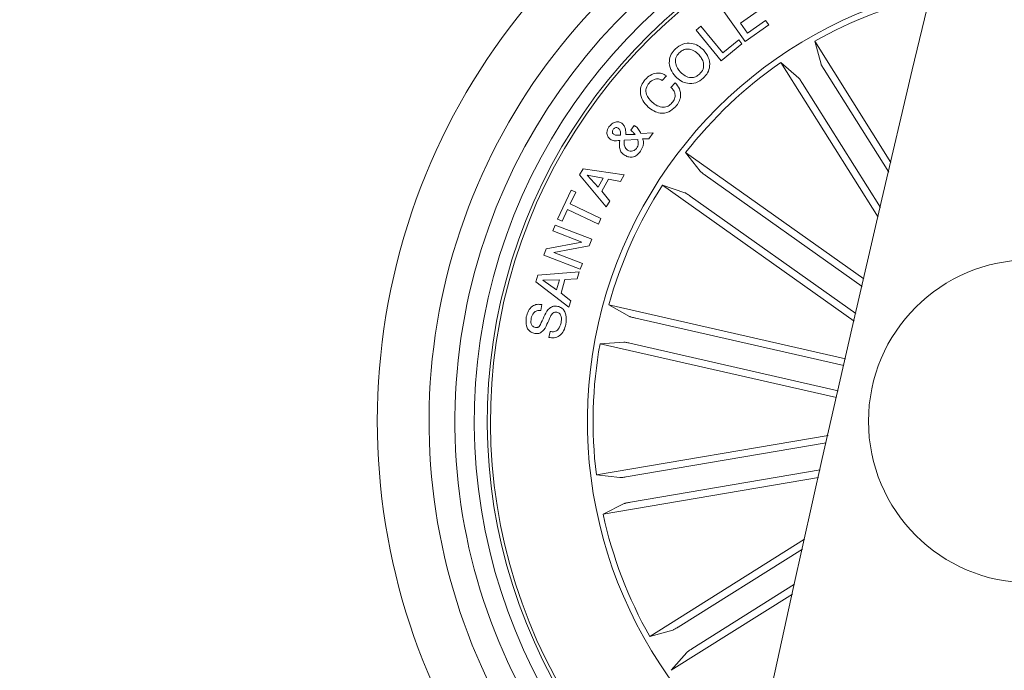
# Model space of a CAD drawing. Units: inches. Extents: x 1.3 to 15.2, y -1.9 to 5.7.
# Drawn here: x 9.4 to 9.5, y 1.3 to 1.4 of the extents above; entities that cross this region are included whole.
import ezdxf

# ---------------------------------------------------------------- set-up
doc = ezdxf.new("R2010")
doc.units = ezdxf.units.IN
doc.header["$MEASUREMENT"] = 0

msp = doc.modelspace()

# ---------------------------------------------------------------- linework, layer by layer
at = {"color": 7, "linetype": 'Continuous', "lineweight": 0}
for p, q in [((9.478722962144559, 1.366287825050838, 0.0001791338231357839), (9.476938399079984, 1.368799982014187, 0.0001791338231357839)), ((9.479649933580106, 1.368611988964567, 0.0001791338231357839), (9.478361996415796, 1.367697057667264, 0.0001791338231357839)), ((9.478361996415796, 1.367697057667264, 0.0001791338231357839), (9.478906544450467, 1.366930899563322, 0.0001791338231357839)), ((9.480538281205838, 1.367577490749845, 0.0001791338231357839), (9.478722962144559, 1.366287825050838, 0.0001791338231357839)), ((9.478906544450467, 1.366930899563322, 0.0001791338231357839), (9.48029652476663, 1.36791807169009, 0.0001791338231357839)), ((9.48029652476663, 1.36791807169009, 0.0001791338231357839), (9.480538281205838, 1.367577490749845, 0.0001791338231357839)), ((9.474917801622098, 1.367157993259914, 0.0001791338231357839), (9.47529950976724, 1.367470500412473, 0.0001791338231357839)), ((9.476855667833036, 1.364793119373806, 0.0001791338231357839), (9.474917801622098, 1.367157993259914, 0.0001791338231357839)), ((9.47529950976724, 1.367470500412473, 0.0001791338231357839), (9.4769872748887, 1.365410563889034, 0.0001791338231357839)), ((9.478472622636502, 1.366118130627163, 0.0001791338231357839), (9.476855667833036, 1.364793119373806, 0.0001791338231357839)), ((9.4769872748887, 1.365410563889034, 0.0001791338231357839), (9.478222521547025, 1.36642312759448, 0.0001791338231357839)), ((9.478222521547025, 1.36642312759448, 0.0001791338231357839), (9.478472622636502, 1.366118130627163, 0.0001791338231357839)), ((9.490002068284696, 1.356915173473842, 0.0001791338231357839), (9.484099539521878, 1.366309044304378, 0.0001791338231357839)), ((9.484099539521878, 1.366309044304378, 0.0001791338231357839), (9.484587820771875, 1.364538071098814, 0.0001791338231357839)), ((9.489010723832791, 1.352682945671566, 0.0001791338231357839), (9.481482180360498, 1.364664373341093, 0.0001791338231357839)), ((9.481482180360498, 1.364664373341093, 0.0001791338231357839), (9.482865723375028, 1.363455948772916, 0.0001791338231357839)), ((9.484831246141141, 1.364109990540037, 0.0001791338231357839), (9.489825161699002, 1.356162426414974, 0.0001791338231357839)), ((9.472620638612455, 1.363638458195217, 0.0001791338231357839), (9.472303780320829, 1.363278088512905, 0.0001791338231357839)), ((9.472979220155423, 1.36273306364108, 0.0001791338231357839), (9.47330132365579, 1.363099095764644, 0.0001791338231357839)), ((9.483145865205472, 1.363050875607023, 0.0001791338231357839), (9.489186676744168, 1.353436944427974, 0.0001791338231357839)), ((9.469859513047876, 1.359421310368068, 0.0001791338231357839), (9.470128210786527, 1.359799561443815, 0.0001791338231357839)), ((9.47065535426492, 1.359170374813566, 0.0001791338231357839), (9.471589001420682, 1.359209535065181, 0.0001791338231357839)), ((9.471589001420682, 1.359209535065181, 0.0001791338231357839), (9.471258076432889, 1.358766195717342, 0.0001791338231357839)), ((9.470401438478177, 1.358712491932399, 0.0001791338231357839), (9.469360026124662, 1.358641741219053, 0.0001791338231357839)), ((9.469473990205472, 1.359078404846676, 0.0001791338231357839), (9.470196160081567, 1.359095928612241, 0.0001791338231357839)), ((9.471258076432889, 1.358766195717342, 0.0001791338231357839), (9.470778616670316, 1.358766970577724, 0.0001791338231357839)), ((9.487901123765653, 1.347908434811124, 0.0001791338231357839), (9.474109324220361, 1.357694027367124, 0.0001791338231357839)), ((9.474109324220361, 1.357694027367124, 0.0001791338231357839), (9.47523823619241, 1.356244800034053, 0.0001791338231357839)), ((9.465909394029325, 1.355956194344053, 0.0001791338231357839), (9.466172846559228, 1.356426832619199, 0.0001791338231357839)), ((9.466172846559228, 1.356426832619199, 0.0001791338231357839), (9.469357165101712, 1.355965492668638, 0.0001791338231357839)), ((9.467966707948392, 1.353485403004179, 0.0001791338231357839), (9.465909394029325, 1.355956194344053, 0.0001791338231357839)), ((9.466491850618066, 1.355939445438869, 0.0001791338231357839), (9.467339667085355, 1.355019090118894, 0.0001791338231357839)), ((9.467721136811917, 1.355700073185453, 0.0001791338231357839), (9.466491850618066, 1.355939445438869, 0.0001791338231357839)), ((9.467339667085355, 1.355019090118894, 0.0001791338231357839), (9.467721136811917, 1.355700073185453, 0.0001791338231357839)), ((9.468142899278345, 1.355621931496151, 0.0001791338231357839), (9.46762410045022, 1.354695079269893, 0.0001791338231357839)), ((9.469082506898587, 1.355448720398433, 0.0001791338231357839), (9.468142899278345, 1.355621931496151, 0.0001791338231357839)), ((9.469357165101712, 1.355965492668638, 0.0001791338231357839), (9.469082506898587, 1.355448720398433, 0.0001791338231357839)), ((9.475627096894925, 1.355942485275754, 0.0001791338231357839), (9.487766894105619, 1.347328839245327, 0.0001791338231357839)), ((9.464192541841214, 1.352548775616176, 0.0001791338231357839), (9.46524468303079, 1.354786333981046, 0.0001791338231357839)), ((9.46560541034097, 1.354616579952726, 0.0001791338231357839), (9.46518102527017, 1.353714404049404, 0.0001791338231357839)), ((9.46524468303079, 1.354786333981046, 0.0001791338231357839), (9.46560541034097, 1.354616579952726, 0.0001791338231357839)), ((9.46762410045022, 1.354695079269893, 0.0001791338231357839), (9.468249233964627, 1.353935418072233, 0.0001791338231357839)), ((9.487149389985746, 1.344651398602016, 0.0001791338231357839), (9.472320469621366, 1.355172989311702, 0.0001791338231357839)), ((9.472320469621366, 1.355172989311702, 0.0001791338231357839), (9.474061402085962, 1.354586002769954, 0.0001791338231357839)), ((9.468249233964627, 1.353935418072233, 0.0001791338231357839), (9.467966707948392, 1.353485403004179, 0.0001791338231357839)), ((9.474475058320706, 1.354318973961361, 0.0001791338231357839), (9.487282904390042, 1.345231351795681, 0.0001791338231357839)), ((9.464977892640771, 1.353281197491178, 0.0001791338231357839), (9.464553507569974, 1.352379021587856, 0.0001791338231357839)), ((9.467359694246, 1.352161226215848, 0.0001791338231357839), (9.464977892640771, 1.353281197491178, 0.0001791338231357839)), ((9.46518102527017, 1.353714404049404, 0.0001791338231357839), (9.467563065293973, 1.352594373169431, 0.0001791338231357839)), ((9.464553507569974, 1.352379021587856, 0.0001791338231357839), (9.464192541841214, 1.352548775616176, 0.0001791338231357839)), ((9.467563065293973, 1.352594373169431, 0.0001791338231357839), (9.467359694246, 1.352161226215848, 0.0001791338231357839)), ((9.463844689134305, 1.351624963226802, 0.0001791338231357839), (9.46401205897683, 1.352066276016719, 0.0001791338231357839)), ((9.466084870103543, 1.350765225830562, 0.0001791338231357839), (9.463844689134305, 1.351624963226802, 0.0001791338231357839)), ((9.46401205897683, 1.352066276016719, 0.0001791338231357839), (9.46684208751077, 1.350990829411039, 0.0001791338231357839)), ((9.46684208751077, 1.350990829411039, 0.0001791338231357839), (9.46665898204202, 1.350471196117887, 0.0001791338231357839)), ((9.463131817582791, 1.349749562683591, 0.0001791338231357839), (9.463318737748807, 1.350240108910093, 0.0001791338231357839)), ((9.463318737748807, 1.350240108910093, 0.0001791338231357839), (9.466084870103543, 1.350765225830562, 0.0001791338231357839)), ((9.46665898204202, 1.350471196117887, 0.0001791338231357839), (9.46391240001077, 1.349965391102321, 0.0001791338231357839)), ((9.46596351504678, 1.348673639240749, 0.0001791338231357839), (9.463131817582791, 1.349749562683591, 0.0001791338231357839)), ((9.46391240001077, 1.349965391102321, 0.0001791338231357839), (9.466131600145047, 1.349114832821378, 0.0001791338231357839)), ((9.466131600145047, 1.349114832821378, 0.0001791338231357839), (9.46596351504678, 1.348673639240749, 0.0001791338231357839)), ((9.462528856996244, 1.347693262043485, 0.0001791338231357839), (9.462672623399442, 1.348191199245939, 0.0001791338231357839)), ((9.462672623399442, 1.348191199245939, 0.0001791338231357839), (9.46587601542825, 1.348459777775297, 0.0001791338231357839)), ((9.464361819032376, 1.347852525654323, 0.0001791338231357839), (9.463072928193753, 1.347803232613094, 0.0001791338231357839)), ((9.463072928193753, 1.347803232613094, 0.0001791338231357839), (9.464132937196439, 1.34706115478564, 0.0001791338231357839)), ((9.464132937196439, 1.34706115478564, 0.0001791338231357839), (9.464361819032376, 1.347852525654323, 0.0001791338231357839)), ((9.464773567918485, 1.347870883884916, 0.0001791338231357839), (9.464469107392972, 1.346818325462825, 0.0001791338231357839)), ((9.46573177218789, 1.347915706577787, 0.0001791338231357839), (9.464773567918485, 1.347870883884916, 0.0001791338231357839)), ((9.46587601542825, 1.348459777775297, 0.0001791338231357839), (9.46573177218789, 1.347915706577787, 0.0001791338231357839)), ((9.465085657838529, 1.345722851696499, 0.0001791338231357839), (9.462528856996244, 1.347693262043485, 0.0001791338231357839)), ((9.464469107392972, 1.346818325462825, 0.0001791338231357839), (9.465240153077783, 1.346216437759884, 0.0001791338231357839)), ((9.465240153077783, 1.346216437759884, 0.0001791338231357839), (9.465085657838529, 1.345722851696499, 0.0001791338231357839)), ((9.462997587922757, 1.345920083466062, 0.0001791338231357839), (9.462903174165433, 1.345465776863584, 0.0001791338231357839)), ((9.486480149034204, 1.341734168472774, 0.0001791338231357839), (9.468176516298001, 1.345911798420437, 0.0001791338231357839)), ((9.468176516298001, 1.345911798420437, 0.0001791338231357839), (9.469774159196561, 1.345004913750179, 0.0001791338231357839)), ((9.470248850587552, 1.344874319973478, 0.0001791338231357839), (9.48635736346597, 1.341197726669796, 0.0001791338231357839)), ((9.463529022935575, 1.343381640854366, 0.0001791338231357839), (9.463624151948636, 1.343839464130886, 0.0001791338231357839)), ((9.467488678697293, 1.342898068371305, 0.0001791338231357839), (9.469321640733426, 1.343021926823148, 0.0001791338231357839)), ((9.4857923114335, 1.338720438423641, 0.0001791338231357839), (9.467488678697293, 1.342898068371305, 0.0001791338231357839)), ((9.46980610728616, 1.342933592739589, 0.0001791338231357839), (9.485914381746, 1.339256999435909, 0.0001791338231357839)), ((9.485129746202176, 1.33580171817828, 0.0001791338231357839), (9.467204245332425, 1.332755980434902, 0.0001791338231357839)), ((9.469515951875394, 1.33259057754565, 0.0001791338231357839), (9.484998377565091, 1.335221228542814, 0.0001791338231357839)), ((9.467204245332425, 1.332755980434902, 0.0001791338231357839), (9.469027193788236, 1.3325295423894, 0.0001791338231357839)), ((9.48439350962991, 1.332541105690487, 0.0001791338231357839), (9.467721852067655, 1.329708454552181, 0.0001791338231357839)), ((9.469849261048978, 1.330628035011776, 0.0001791338231357839), (9.484524401429837, 1.333121476116666, 0.0001791338231357839)), ((9.467721852067655, 1.329708454552181, 0.0001791338231357839), (9.469367893937772, 1.330524322929868, 0.0001791338231357839)), ((9.483321818116849, 1.327758011761196, 0.0001791338231357839), (9.47134033084268, 1.320229468288908, 0.0001791338231357839)), ((9.473539265397733, 1.320961353722103, 0.0001791338231357839), (9.483153256181424, 1.327002224865444, 0.0001791338231357839)), ((9.474598320726102, 1.319275793972501, 0.0001791338231357839), (9.482546004060453, 1.324269649925716, 0.0001791338231357839)), ((9.482378872636502, 1.323514697494993, 0.0001791338231357839), (9.472984942201322, 1.317612109127529, 0.0001791338231357839)), ((9.47134033084268, 1.320229468288908, 0.0001791338231357839), (9.473111304048246, 1.320717928352842, 0.0001791338231357839)), ((9.472984942201322, 1.317612109127529, 0.0001791338231357839), (9.474193485978788, 1.318995711746702, 0.0001791338231357839))]:
    msp.add_line(p, q, dxfattribs=at)
msp.add_circle((9.500759663976478, 1.336889665574207, 0.0001791338231357839), 0.01250000000000103, dxfattribs=at)
for centre, radius, start, end in [((12.0355745875871, 0.7583455418972775, 0.0001791338231357839), 2.615000000000037, 120.1095539887448, 177.7536727093752), ((12.0355745875871, 0.7583455418972775, 0.0001791338231357839), 2.585000000000037, 120.110826279809, 177.7275895478709), ((9.500759663976478, 1.336889665574208, 0.0001791338231357839), 0.05049999999999989, 93.89181636092198, 240.3943637662276), ((9.500759663976478, 1.336889665574208, 0.0001791338231357839), 0.04649999999999967, 95.47787821157554, 238.8083019155715), ((9.500759663976478, 1.336889665574208, 0.0001791338231357839), 0.04450000000000109, 96.38111392174116, 237.9050662054082), ((9.500759663976478, 1.336889665574208, 0.0001791338231357839), 0.04300000000000041, 97.11590437586516, 237.1702757512819), ((9.500759663976478, 1.336889665574207, 0.0001791338231357839), 0.04199444538644358, 97.6392496698916, 236.6469304572519), ((9.500759663976478, 1.336889665574207, 0.0001791338231357839), 0.04175000000000153, 97.77047347186462, 236.5157066552824), ((9.500759663976478, 1.336889665574207, 0.0001791338231357839), 0.03425000000000172, 102.7778634929692, 167.1430900635719), ((9.500759663976478, 1.336889665574207, 0.0001791338231357839), 0.03380918254822957, 103.1477656740029, 119.5228615074221), ((9.500759663976478, 1.336889665574207, 0.0001791338231357839), 0.0338091825482297, 124.7633186197197, 142.022861507421), ((9.500759663976478, 1.336889665574207, 0.0001791338231357839), 0.03380918254822844, 147.2633186197228, 164.5228615074197), ((9.500759663976478, 1.336889665574207, 0.0001791338231357839), 0.03425000000000009, 167.1430900635712, 231.5083166341831), ((9.500759663976478, 1.336889665574207, 0.0001791338231357839), 0.03380918254822886, 169.7633186197219, 187.0228615074211), ((9.500759663976478, 1.336889665574207, 0.0001791338231357839), 0.03380918254822932, 192.2633186197233, 209.5228615074221)]:
    msp.add_arc(centre, radius, start, end, dxfattribs=at)
for points, knots in [([(9.473318966630643, 1.365717289391048, 0.0001791338231357839), (9.473499455225525, 1.365863674017968, 0.0001791338231357839), (9.473859467947385, 1.366155661043569, 0.0001791338231357839), (9.474528244264935, 1.366187903309777, 0.0001791338231357839), (9.475092170703501, 1.36599527494632, 0.0001791338231357839), (9.475361804385312, 1.365754594784445, 0.0001791338231357839), (9.475496681932153, 1.365634200516233, 0.0001791338231357839)], [0, 0, 0, 0, 0.2800736990423244, 0.5586507822179186, 0.7792260247463576, 1, 1, 1, 1]), ([(9.47333589434976, 1.363569793644436, 0.0001791338231357839), (9.473195541516478, 1.363747897836751, 0.0001791338231357839), (9.472915112279896, 1.364103755438725, 0.0001791338231357839), (9.472802993721523, 1.364746385579481, 0.0001791338231357839), (9.47295844953496, 1.36532196499409, 0.0001791338231357839), (9.473198671370149, 1.365585379831474, 0.0001791338231357839), (9.473318966630643, 1.365717289391048, 0.0001791338231357839)], [0, 0, 0, 0, 0.2801487028489195, 0.5597456426851115, 0.7795349762687809, 1, 1, 1, 1]), ([(9.473609360459989, 1.365413126888759, 0.0001791338231357839), (9.473506790396062, 1.365290994211936, 0.0001791338231357839), (9.473301853732263, 1.365046971127903, 0.0001791338231357839), (9.473310877281062, 1.364446676364803, 0.0001791338231357839), (9.473556964362025, 1.364122641098996, 0.0001791338231357839), (9.473707350496, 1.363924620094783, 0.0001791338231357839)], [0, 0, 0, 0, 0.2804013537366289, 0.5602464867288555, 1, 1, 1, 1]), ([(9.475125464204492, 1.365279374065883, 0.0001791338231357839), (9.475005196598051, 1.36538603503964, 0.0001791338231357839), (9.47476493073319, 1.36559911811217, 0.0001791338231357839), (9.474322454381944, 1.365731627641157, 0.0001791338231357839), (9.473902121061382, 1.365656518337437, 0.0001791338231357839), (9.47370709991694, 1.365494384229766, 0.0001791338231357839), (9.473609360459989, 1.365413126888759, 0.0001791338231357839)], [0, 0, 0, 0, 0.2804585643383619, 0.5602890213911875, 0.7796284480433694, 1, 1, 1, 1]), ([(9.475189837220853, 1.363758561554441, 0.0001791338231357839), (9.475297412136765, 1.363881806150944, 0.0001791338231357839), (9.475512084909159, 1.364127748794639, 0.0001791338231357839), (9.475515392688383, 1.364601421171862, 0.0001791338231357839), (9.475369744151926, 1.364989192755017, 0.0001791338231357839), (9.47520693699894, 1.365182592146038, 0.0001791338231357839), (9.475125464204492, 1.365279374065883, 0.0001791338231357839)], [0, 0, 0, 0, 0.2797022955255985, 0.5581642032167866, 0.7788942537850323, 0.9999999999999999, 0.9999999999999999, 0.9999999999999999, 0.9999999999999999]), ([(9.475496681932157, 1.365634200516233, 0.0001791338231357839), (9.475637468718137, 1.365452219950784, 0.0001791338231357839), (9.475918859475346, 1.365088495125667, 0.0001791338231357839), (9.476020913373397, 1.364432820512734, 0.0001791338231357839), (9.475848046451706, 1.363853833810211, 0.0001791338231357839), (9.47560298792056, 1.363588145582353, 0.0001791338231357839), (9.475480231050195, 1.363455054703243, 0.0001791338231357839)], [0, 0, 0, 0, 0.2799919277993947, 0.5596202799046821, 0.7794011252904635, 1, 1, 1, 1]), ([(9.484587820771875, 1.364538071098814, 0.0001791338231357839), (9.484593439081909, 1.364523769424475, 0.0001791338231357839), (9.484604676084881, 1.364495165101086, 0.0001791338231357839), (9.48465772054227, 1.364397857456067, 0.0001791338231357839), (9.484730410237251, 1.364273012919361, 0.0001791338231357839), (9.48479345069865, 1.364171144007749, 0.0001791338231357839), (9.484827034279732, 1.364116805381025, 0.0001791338231357839), (9.484831246141141, 1.364109990540037, 0.0001791338231357839)], [0, 0, 0, 0, 0.2414623824988461, 0.4829412215393425, 0.7242338580977821, 0.9654149815631562, 1, 1, 1, 1]), ([(9.470985087159818, 1.363338646831997, 0.0001791338231357839), (9.471107950221889, 1.363459070863508, 0.0001791338231357839), (9.471353409179276, 1.363699657063474, 0.0001791338231357839), (9.471815841488105, 1.363867999764231, 0.0001791338231357839), (9.472267442031878, 1.36383931750783, 0.0001791338231357839), (9.472502840002576, 1.363705449069727, 0.0001791338231357839), (9.472620638612455, 1.363638458195217, 0.0001791338231357839)], [0, 0, 0, 0, 0.2803000750519384, 0.5599906352704009, 0.7798090979976973, 1, 1, 1, 1]), ([(9.473707350496, 1.363924620094783, 0.0001791338231357839), (9.473824102272271, 1.363819093324674, 0.0001791338231357839), (9.47405727291256, 1.363608340689124, 0.0001791338231357839), (9.474484884635576, 1.36346768077186, 0.0001791338231357839), (9.474900166897758, 1.363522980801843, 0.0001791338231357839), (9.475093188087111, 1.363679959523617, 0.0001791338231357839), (9.475189837220853, 1.363758561554441, 0.0001791338231357839)], [0, 0, 0, 0, 0.2806052811251654, 0.5604104293585627, 0.7798897035823927, 1, 1, 1, 1]), ([(9.471219929460233, 1.361210701408872, 0.0001791338231357839), (9.471062501440194, 1.361373660816373, 0.0001791338231357839), (9.470748191181848, 1.361699014673064, 0.0001791338231357839), (9.470563163218024, 1.362324072688514, 0.0001791338231357839), (9.47066120947246, 1.362913126903916, 0.0001791338231357839), (9.470877008871167, 1.363196650432092, 0.0001791338231357839), (9.470985087159818, 1.363338646831997, 0.0001791338231357839)], [0, 0, 0, 0, 0.2804171174032247, 0.5598620664445036, 0.779566787884482, 1, 1, 1, 1]), ([(9.47128454089517, 1.363074896278865, 0.0001791338231357839), (9.471191618825763, 1.362943723515652, 0.0001791338231357839), (9.471006070833614, 1.362681796042509, 0.0001791338231357839), (9.471068967809433, 1.362079110612749, 0.0001791338231357839), (9.47134890445271, 1.361779061989774, 0.0001791338231357839), (9.471520098451322, 1.361595568600185, 0.0001791338231357839)], [0, 0, 0, 0, 0.2804184040613859, 0.5599431025035999, 1, 1, 1, 1]), ([(9.472303780320829, 1.363278088512905, 0.0001791338231357839), (9.472206945787715, 1.363324310032546, 0.0001791338231357839), (9.472013811738325, 1.363416497695045, 0.0001791338231357839), (9.471614527686029, 1.363378629540628, 0.0001791338231357839), (9.471409670479641, 1.363190070637016, 0.0001791338231357839), (9.47128454089517, 1.363074896278867, 0.0001791338231357839)], [0, 0, 0, 0, 0.2812728307598426, 0.5609916115646754, 0.9999999999999999, 0.9999999999999999, 0.9999999999999999, 0.9999999999999999]), ([(9.47330132365579, 1.363099095764644, 0.0001791338231357839), (9.473424095396428, 1.362947336633111, 0.0001791338231357839), (9.473669009560286, 1.362644596274343, 0.0001791338231357839), (9.473761966640932, 1.362087622627186, 0.0001791338231357839), (9.47361498530282, 1.361600720579098, 0.0001791338231357839), (9.473426170313896, 1.361360870460846, 0.0001791338231357839), (9.473331602815335, 1.361240742149837, 0.0001791338231357839)], [0, 0, 0, 0, 0.2802993721233197, 0.5591619536904064, 0.7792074053679237, 1, 1, 1, 1]), ([(9.475480231050195, 1.363455054703243, 0.0001791338231357839), (9.475301131274957, 1.36331219037084, 0.0001791338231357839), (9.474943592984278, 1.36302698917984, 0.0001791338231357839), (9.474282692907185, 1.363010406270165, 0.0001791338231357839), (9.473731552199663, 1.363210926274299, 0.0001791338231357839), (9.473467838369302, 1.363450118517781, 0.0001791338231357839), (9.473335894349756, 1.363569793644436, 0.0001791338231357839)], [0, 0, 0, 0, 0.2798355753131985, 0.5586379610682988, 0.7791731991752955, 1, 1, 1, 1]), ([(9.483145865205472, 1.363050875607023, 0.0001791338231357839), (9.483115768993091, 1.36309826660897, 0.0001791338231357839), (9.483055561746415, 1.363193071952189, 0.0001791338231357839), (9.48297199794386, 1.363317259633776, 0.0001791338231357839), (9.482906122677033, 1.363409676386192, 0.0001791338231357839), (9.48287589639492, 1.363446501977569, 0.0001791338231357839), (9.482866876616058, 1.363454877858663, 0.0001791338231357839), (9.482865723375028, 1.363455948772916, 0.0001791338231357839)], [0, 0, 0, 0, 0.2411669522473969, 0.4824526754265552, 0.7234779279572242, 0.9646447430571213, 1, 1, 1, 1]), ([(9.473055990937894, 1.361532208862791, 0.0001791338231357839), (9.47313269495746, 1.36163501517359, 0.0001791338231357839), (9.473285768184855, 1.361840179047402, 0.0001791338231357839), (9.473317590883266, 1.362210932802375, 0.0001791338231357839), (9.473192586417586, 1.362520994078881, 0.0001791338231357839), (9.473050431400868, 1.362662285170803, 0.0001791338231357839), (9.472979220155423, 1.36273306364108, 0.0001791338231357839)], [0, 0, 0, 0, 0.2801998353200959, 0.5591766031436, 0.7791735822357866, 1, 1, 1, 1]), ([(9.471520098451322, 1.361595568600185, 0.0001791338231357839), (9.471648259379275, 1.361494921989101, 0.0001791338231357839), (9.471903962779376, 1.361294114449127, 0.0001791338231357839), (9.472353850053914, 1.361166516415395, 0.0001791338231357839), (9.472779350587238, 1.361261910352493, 0.0001791338231357839), (9.472963629088103, 1.361441964361772, 0.0001791338231357839), (9.473055990937894, 1.361532208862791, 0.0001791338231357839)], [0, 0, 0, 0, 0.2809698559435079, 0.560583858414203, 0.7797611361433433, 1, 1, 1, 1]), ([(9.473331602815335, 1.361240742149837, 0.0001791338231357839), (9.473167830604208, 1.361084013050711, 0.0001791338231357839), (9.472841122459727, 1.360771355165653, 0.0001791338231357839), (9.47218638473672, 1.360706930722115, 0.0001791338231357839), (9.4716354430441, 1.360885847593064, 0.0001791338231357839), (9.471358523200124, 1.361102347056573, 0.0001791338231357839), (9.471219929460233, 1.361210701408872, 0.0001791338231357839)], [0, 0, 0, 0, 0.2798680313161386, 0.5583069592959966, 0.7789400372445363, 1, 1, 1, 1]), ([(9.468181284669583, 1.359676954689512, 0.0001791338231357839), (9.468249933454498, 1.359760073428813, 0.0001791338231357839), (9.468387073968021, 1.359926120746398, 0.0001791338231357839), (9.468658873083744, 1.360065291711589, 0.0001791338231357839), (9.468944613724162, 1.360089910809529, 0.0001791338231357839), (9.46909354334418, 1.360006249878994, 0.0001791338231357839), (9.469168099168481, 1.359964368286619, 0.0001791338231357839)], [0, 0, 0, 0, 0.2806913977085861, 0.5607406230005038, 0.7801018700510544, 1, 1, 1, 1]), ([(9.469168099168481, 1.359964368286619, 0.0001791338231357839), (9.46923709342877, 1.35990265334004, 0.0001791338231357839), (9.469375268542052, 1.359779056540843, 0.0001791338231357839), (9.469483506431313, 1.359458349557869, 0.0001791338231357839), (9.469477599840587, 1.359222523092102, 0.0001791338231357839), (9.469473990205472, 1.359078404846677, 0.0001791338231357839)], [0, 0, 0, 0, 0.2794512899163087, 0.5596583466448424, 1, 1, 1, 1]), ([(9.468281658891385, 1.358731803837307, 0.0001791338231357839), (9.468208002159148, 1.358800344613423, 0.0001791338231357839), (9.468060584833847, 1.358937522812635, 0.0001791338231357839), (9.468005250463044, 1.359223817669866, 0.0001791338231357839), (9.468056266804599, 1.359477564714403, 0.0001791338231357839), (9.468139583456825, 1.359610445764767, 0.0001791338231357839), (9.46818128466958, 1.359676954689512, 0.0001791338231357839)], [0, 0, 0, 0, 0.2791096349470304, 0.5586128327712808, 0.7790792155248334, 1, 1, 1, 1]), ([(9.468505057100003, 1.359478173199184, 0.0001791338231357839), (9.468485183095137, 1.359443269590539, 0.0001791338231357839), (9.468445477743039, 1.359373537290484, 0.0001791338231357839), (9.468436663716819, 1.359256465752763, 0.0001791338231357839), (9.468486303442457, 1.359161876404441, 0.0001791338231357839), (9.468535655987441, 1.35912246136852, 0.0001791338231357839), (9.468560370210355, 1.359102723541744, 0.0001791338231357839)], [0, 0, 0, 0, 0.2801806131688788, 0.559759845607583, 0.7795413931715021, 0.9999999999999999, 0.9999999999999999, 0.9999999999999999, 0.9999999999999999]), ([(9.468902024034207, 1.359584269466884, 0.0001791338231357839), (9.468863094993928, 1.359602849030471, 0.0001791338231357839), (9.468784962839731, 1.359640138964068, 0.0001791338231357839), (9.468662365573469, 1.359615411976574, 0.0001791338231357839), (9.468568076296872, 1.359557187735456, 0.0001791338231357839), (9.46852607888125, 1.35950453066452, 0.0001791338231357839), (9.468505057100003, 1.359478173199184, 0.0001791338231357839)], [0, 0, 0, 0, 0.2782434178861227, 0.5584457637593778, 0.7789802913844188, 0.9999999999999999, 0.9999999999999999, 0.9999999999999999, 0.9999999999999999]), ([(9.469081314805692, 1.359050688686855, 0.0001791338231357839), (9.469076046494752, 1.35915970284554, 0.0001791338231357839), (9.469068715821006, 1.359311392303651, 0.0001791338231357839), (9.469000924581099, 1.359499601943, 0.0001791338231357839), (9.468935000228441, 1.359556038958551, 0.0001791338231357839), (9.468902024034207, 1.359584269466884, 0.0001791338231357839)], [0, 0, 0, 0, 0.5607693339437607, 0.7802912705958862, 1, 1, 1, 1]), ([(9.470196160081567, 1.359095928612241, 0.0001791338231357839), (9.470138236526854, 1.359161857978382, 0.0001791338231357839), (9.470034829285783, 1.359279557485801, 0.0001791338231357839), (9.469913069224305, 1.359378007235044, 0.0001791338231357839), (9.469859513047876, 1.359421310368068, 0.0001791338231357839)], [0, 0, 0, 0, 0.5601498900839331, 0.9999999999999999, 0.9999999999999999, 0.9999999999999999, 0.9999999999999999]), ([(9.470128210786527, 1.359799561443815, 0.0001791338231357839), (9.470205465484984, 1.359744765838942, 0.0001791338231357839), (9.47033260967747, 1.359654584360376, 0.0001791338231357839), (9.47046918265433, 1.359485069909093, 0.0001791338231357839), (9.470563535837606, 1.359328561311118, 0.0001791338231357839), (9.47062474363494, 1.359223111377302, 0.0001791338231357839), (9.47065535426492, 1.359170374813566, 0.0001791338231357839)], [0, 0, 0, 0, 0.3400920551873098, 0.5597165038444409, 0.7798098318596972, 1, 1, 1, 1]), ([(9.469012650254907, 1.358626780453214, 0.0001791338231357839), (9.46892674531529, 1.3586203657489, 0.0001791338231357839), (9.468785241229721, 1.358609799338257, 0.0001791338231357839), (9.468587539996474, 1.358599124729075, 0.0001791338231357839), (9.468421135278977, 1.358638214922845, 0.0001791338231357839), (9.468328239325917, 1.358700548279444, 0.0001791338231357839), (9.468281658891385, 1.358731803837307, 0.0001791338231357839)], [0, 0, 0, 0, 0.3404909673363032, 0.5608625440071929, 0.7798051169492928, 1, 1, 1, 1]), ([(9.468560370210355, 1.359102723541744, 0.0001791338231357839), (9.468605191243864, 1.359079615178651, 0.0001791338231357839), (9.468695061633749, 1.359033280736128, 0.0001791338231357839), (9.468876491909299, 1.359046456595211, 0.0001791338231357839), (9.469003583700822, 1.359049082591223, 0.0001791338231357839), (9.469081314805692, 1.359050688686855, 0.0001791338231357839)], [0, 0, 0, 0, 0.2787166316893172, 0.5588530740646563, 1, 1, 1, 1]), ([(9.469353588823026, 1.357505497875698, 0.0001791338231357839), (9.46926283766707, 1.357581045214646, 0.0001791338231357839), (9.469081575375196, 1.357731940083795, 0.0001791338231357839), (9.468957978904527, 1.358147497133285, 0.0001791338231357839), (9.468991888843025, 1.358444772905486, 0.0001791338231357839), (9.46901265025491, 1.358626780453214, 0.0001791338231357839)], [0, 0, 0, 0, 0.2799418406925686, 0.5591432869680133, 1, 1, 1, 1]), ([(9.469360026124662, 1.358641741219053, 0.0001791338231357839), (9.469351994848477, 1.358480147946782, 0.0001791338231357839), (9.469340804679685, 1.358254996183712, 0.0001791338231357839), (9.46947910042357, 1.357999416658169, 0.0001791338231357839), (9.46957626483385, 1.35792074892999, 0.0001791338231357839), (9.469624909166043, 1.357881364765653, 0.0001791338231357839)], [0, 0, 0, 0, 0.5593920557985106, 0.7794143025996935, 1, 1, 1, 1]), ([(9.470311793092435, 1.358016130867489, 0.0001791338231357839), (9.470347016359941, 1.358074583171357, 0.0001791338231357839), (9.470417443550343, 1.358191455677108, 0.0001791338231357839), (9.47045939657367, 1.358436036131225, 0.0001791338231357839), (9.470423409791234, 1.358607690404632, 0.0001791338231357839), (9.470401438478177, 1.358712491932399, 0.0001791338231357839)], [0, 0, 0, 0, 0.2804075981560331, 0.5606611965587184, 1, 1, 1, 1]), ([(9.470778616670316, 1.358766970577724, 0.0001791338231357839), (9.470811404912315, 1.358676728309691, 0.0001791338231357839), (9.47087723138888, 1.35849555572527, 0.0001791338231357839), (9.470820438575515, 1.358148190903442, 0.0001791338231357839), (9.470700177929015, 1.357933971018966, 0.0001791338231357839), (9.470626744035428, 1.357803163471706, 0.0001791338231357839)], [0, 0, 0, 0, 0.278723502246525, 0.559572120038602, 1, 1, 1, 1]), ([(9.470626744035428, 1.357803163471706, 0.0001791338231357839), (9.470542100201921, 1.3576925504914, 0.0001791338231357839), (9.470373878344017, 1.357472717335389, 0.0001791338231357839), (9.470002617273675, 1.357312282070058, 0.0001791338231357839), (9.4696406354084, 1.35735074471269, 0.0001791338231357839), (9.469449185804056, 1.357453959428831, 0.0001791338231357839), (9.469353588823026, 1.357505497875698, 0.0001791338231357839)], [0, 0, 0, 0, 0.2811990877883908, 0.5588574032072345, 0.7797232300268828, 1, 1, 1, 1]), ([(9.469624909166043, 1.357881364765653, 0.0001791338231357839), (9.469689500455416, 1.357845307603585, 0.0001791338231357839), (9.469818617061168, 1.357773230107927, 0.0001791338231357839), (9.470028400815256, 1.357804207107611, 0.0001791338231357839), (9.47019914591068, 1.357885143064115, 0.0001791338231357839), (9.470274269952707, 1.35797249840752, 0.0001791338231357839), (9.470311793092435, 1.358016130867489, 0.0001791338231357839)], [0, 0, 0, 0, 0.2794114246028471, 0.5585374607474785, 0.7794972142437849, 1, 1, 1, 1]), ([(9.47523823619241, 1.356244800034053, 0.0001791338231357839), (9.475248985890413, 1.356233731049803, 0.0001791338231357839), (9.475270481837033, 1.356211596633145, 0.0001791338231357839), (9.475356649330834, 1.356142006398194, 0.0001791338231357839), (9.475471570114493, 1.35605465552714, 0.0001791338231357839), (9.475568236579488, 1.355983901935389, 0.0001791338231357839), (9.475620497024, 1.35594712922993, 0.0001791338231357839), (9.475627096894925, 1.355942485275754, 0.0001791338231357839)], [0, 0, 0, 0, 0.241540384491619, 0.4830032629330115, 0.7241433073704372, 0.9651625893663085, 1, 1, 1, 1]), ([(9.474475058320706, 1.354318973961362, 0.0001791338231357839), (9.474429101157437, 1.354351213150759, 0.0001791338231357839), (9.474337185190013, 1.354415692680636, 0.0001791338231357839), (9.474212603465698, 1.354498572754595, 0.0001791338231357839), (9.474116497124026, 1.354558778089658, 0.0001791338231357839), (9.474074186422904, 1.354581107198138, 0.0001791338231357839), (9.474062850715061, 1.354585448038975, 0.0001791338231357839), (9.474061402085962, 1.354586002769954, 0.0001791338231357839)], [0, 0, 0, 0, 0.2411882703147274, 0.4823851521476834, 0.7234392717003953, 0.9646573533238384, 0.9999999999999999, 0.9999999999999999, 0.9999999999999999, 0.9999999999999999]), ([(9.461785229448026, 1.344969150963315, 0.0001791338231357839), (9.461828956517277, 1.345126564223847, 0.0001791338231357839), (9.461916217654494, 1.345440695958786, 0.0001791338231357839), (9.462209049155216, 1.345809731644078, 0.0001791338231357839), (9.462614056862972, 1.345972911185207, 0.0001791338231357839), (9.462869529596436, 1.345937722270339, 0.0001791338231357839), (9.462997587922757, 1.345920083466062, 0.0001791338231357839)], [0, 0, 0, 0, 0.2808310745883002, 0.5604226250521074, 0.7796573350098941, 0.9999999999999999, 0.9999999999999999, 0.9999999999999999, 0.9999999999999999]), ([(9.462903174165433, 1.345465776863584, 0.0001791338231357839), (9.462802018934429, 1.34546899761882, 0.0001791338231357839), (9.462600570421461, 1.345475411685065, 0.0001791338231357839), (9.462279558904772, 1.345268692692603, 0.0001791338231357839), (9.46220584167817, 1.345016106375478, 0.0001791338231357839), (9.46216073871011, 1.344861564579496, 0.0001791338231357839)], [0, 0, 0, 0, 0.2813502432411297, 0.56030308627417, 1, 1, 1, 1]), ([(9.462483080629053, 1.344156084003934, 0.0001791338231357839), (9.462537979039542, 1.344149327943565, 0.0001791338231357839), (9.462620417062343, 1.344139182727083, 0.0001791338231357839), (9.462723456055539, 1.344182169440479, 0.0001791338231357839), (9.462844423194927, 1.344294928742819, 0.0001791338231357839), (9.4629870441209, 1.344629201980535, 0.0001791338231357839), (9.463208121112508, 1.34511370823687, 0.0001791338231357839), (9.463474192771347, 1.345614241510109, 0.0001791338231357839), (9.463882514004318, 1.345819419159383, 0.0001791338231357839), (9.464101572027023, 1.345798038104885, 0.0001791338231357839), (9.464211138490384, 1.345787343922147, 0.0001791338231357839)], [0, 0, 0, 0, 0.06229138481610309, 0.09353965909558683, 0.1248813908044601, 0.2502816985828795, 0.5014140011582404, 0.7507458907039978, 0.8753303307626815, 0.9999999999999999, 0.9999999999999999, 0.9999999999999999, 0.9999999999999999]), ([(9.464211138490384, 1.345787343922147, 0.0001791338231357839), (9.464314258164812, 1.34575615661106, 0.0001791338231357839), (9.464520294969603, 1.345693843245908, 0.0001791338231357839), (9.464741743078104, 1.345446141162423, 0.0001791338231357839), (9.464908416779338, 1.345007914952102, 0.0001791338231357839), (9.464873991961, 1.344647320844903, 0.0001791338231357839), (9.464849861863797, 1.344394562187681, 0.0001791338231357839)], [0, 0, 0, 0, 0.1868965743174223, 0.3734260529059441, 0.5608026133610817, 1, 1, 1, 1]), ([(9.462431105378812, 1.343689677658567, 0.0001791338231357839), (9.462333817874978, 1.343717193726512, 0.0001791338231357839), (9.462139539226559, 1.343772142042372, 0.0001791338231357839), (9.461911008898198, 1.343983741846003, 0.0001791338231357839), (9.46173095094591, 1.344390150177524, 0.0001791338231357839), (9.461762864205696, 1.344730575977295, 0.0001791338231357839), (9.461785229448026, 1.344969150963315, 0.0001791338231357839)], [0, 0, 0, 0, 0.1873264700035497, 0.3740823021621128, 0.5613484462254793, 1, 1, 1, 1]), ([(9.46216073871011, 1.344861564579496, 0.0001791338231357839), (9.46214127997423, 1.344712594436398, 0.0001791338231357839), (9.462116923209624, 1.34452612648025, 0.0001791338231357839), (9.46220107985064, 1.34431961984739, 0.0001791338231357839), (9.462304061714079, 1.344209625577712, 0.0001791338231357839), (9.462411524568648, 1.344177485228983, 0.0001791338231357839), (9.462483080629056, 1.344156084003934, 0.0001791338231357839)], [0, 0, 0, 0, 0.4991906145970466, 0.6248436881035475, 0.7501954715079687, 1, 1, 1, 1]), ([(9.464142712358182, 1.345323977413663, 0.0001791338231357839), (9.464088300290936, 1.345331038590849, 0.0001791338231357839), (9.463979715239365, 1.34534512991889, 0.0001791338231357839), (9.463773299471665, 1.345245891775029, 0.0001791338231357839), (9.463604944421494, 1.344887263531461, 0.0001791338231357839), (9.463384555286336, 1.344408965801968, 0.0001791338231357839), (9.463147825765542, 1.34390312109948, 0.0001791338231357839), (9.462760101284708, 1.34366049298184, 0.0001791338231357839), (9.462540784398339, 1.343679948216131, 0.0001791338231357839), (9.462431105378812, 1.343689677658567, 0.0001791338231357839)], [0, 0, 0, 0, 0.06252330831624889, 0.1247718934693963, 0.2495415563541359, 0.5009858507357571, 0.7509595374347409, 0.8754564037042937, 1, 1, 1, 1]), ([(9.46447411418313, 1.344499108734617, 0.0001791338231357839), (9.464496616085253, 1.344667347623886, 0.0001791338231357839), (9.464524777060749, 1.344877897434895, 0.0001791338231357839), (9.464447799600457, 1.345119130949307, 0.0001791338231357839), (9.46437144308084, 1.345221502987329, 0.0001791338231357839), (9.464264455868364, 1.345291770332146, 0.0001791338231357839), (9.46418334322582, 1.345313228572397, 0.0001791338231357839), (9.464142712358182, 1.345323977413663, 0.0001791338231357839)], [0, 0, 0, 0, 0.4987835157780381, 0.6242241341284713, 0.7493278343489169, 0.8744335375608256, 1, 1, 1, 1]), ([(9.469774159196561, 1.345004913750181, 0.0001791338231357839), (9.46978823551392, 1.344998783330922, 0.0001791338231357839), (9.469816394970298, 1.344986519521481, 0.0001791338231357839), (9.469922791941695, 1.344955105024283, 0.0001791338231357839), (9.470062333982359, 1.344918367964844, 0.0001791338231357839), (9.470178833870253, 1.344890553736349, 0.0001791338231357839), (9.470241061927322, 1.3448761258174, 0.0001791338231357839), (9.470248850587552, 1.344874319973478, 0.0001791338231357839)], [0, 0, 0, 0, 0.2415014768612475, 0.4831199901300688, 0.7241819981230181, 0.9654777474419081, 1, 1, 1, 1]), ([(9.464849861863797, 1.344394562187681, 0.0001791338231357839), (9.464802065537594, 1.344224475620983, 0.0001791338231357839), (9.464706673518172, 1.343885016454067, 0.0001791338231357839), (9.464385560025395, 1.343487290134629, 0.0001791338231357839), (9.463943251952944, 1.343321619299033, 0.0001791338231357839), (9.463667367072834, 1.343361594865453, 0.0001791338231357839), (9.463529022935571, 1.343381640854368, 0.0001791338231357839)], [0, 0, 0, 0, 0.2807164403855509, 0.5602545271021729, 0.7794869800783122, 0.9999999999999999, 0.9999999999999999, 0.9999999999999999, 0.9999999999999999]), ([(9.463624151948636, 1.343839464130888, 0.0001791338231357839), (9.463739895777643, 1.343823535448344, 0.0001791338231357839), (9.463970161431945, 1.343791846255581, 0.0001791338231357839), (9.464335525513555, 1.344038676846633, 0.0001791338231357839), (9.464421452166693, 1.34432415019198, 0.0001791338231357839), (9.46447411418313, 1.344499108734617, 0.0001791338231357839)], [0, 0, 0, 0, 0.2812266338391956, 0.5594841245969844, 1, 1, 1, 1]), ([(9.46980610728616, 1.342933592739591, 0.0001791338231357839), (9.469751237106188, 1.342945797403274, 0.0001791338231357839), (9.469641603512837, 1.342970182982764, 0.0001791338231357839), (9.469494915339393, 1.342999161517231, 0.0001791338231357839), (9.469382814071931, 1.343017760044745, 0.0001791338231357839), (9.46933574532143, 1.343022605763309, 0.0001791338231357839), (9.469323240686357, 1.343022003838676, 0.0001791338231357839), (9.469321640733426, 1.343021926823148, 0.0001791338231357839)], [0, 0, 0, 0, 0.2414299960100236, 0.4823902166463726, 0.7234850571212357, 0.9646202475531096, 0.9999999999999999, 0.9999999999999999, 0.9999999999999999, 0.9999999999999999]), ([(9.469027193788236, 1.332529542389402, 0.0001791338231357839), (9.469042536724015, 1.33252926377758, 0.0001791338231357839), (9.469073230005737, 1.332528706419374, 0.0001791338231357839), (9.469183556758335, 1.332540398121328, 0.0001791338231357839), (9.469326657835968, 1.332559865726036, 0.0001791338231357839), (9.469444989517132, 1.332578664416257, 0.0001791338231357839), (9.469508005140636, 1.332589243451327, 0.0001791338231357839), (9.469515951875394, 1.332590577545652, 0.0001791338231357839)], [0, 0, 0, 0, 0.241412238064705, 0.4829410706253817, 0.7241942683150673, 0.9652188636383222, 1, 1, 1, 1]), ([(9.469849261048978, 1.330628035011777, 0.0001791338231357839), (9.469793998589537, 1.330618368668489, 0.0001791338231357839), (9.469683404647153, 1.33059902390853, 0.0001791338231357839), (9.469536687568446, 1.330569484835483, 0.0001791338231357839), (9.469426084707571, 1.330544056923454, 0.0001791338231357839), (9.469380583483112, 1.33053017351342, 0.0001791338231357839), (9.469369332715704, 1.330524986286221, 0.0001791338231357839), (9.469367893937772, 1.330524322929868, 0.0001791338231357839)], [0, 0, 0, 0, 0.2410480673203265, 0.4823972066815176, 0.7234256609512193, 0.9646309410397902, 1, 1, 1, 1]), ([(9.473111304048246, 1.320717928352842, 0.0001791338231357839), (9.473125612347054, 1.320723547571745, 0.0001791338231357839), (9.47315422430069, 1.320734784185746, 0.0001791338231357839), (9.473251412725155, 1.320787802884723, 0.0001791338231357839), (9.473376174915447, 1.320860687718937, 0.0001791338231357839), (9.473478554746972, 1.320922897068385, 0.0001791338231357839), (9.473532513539023, 1.320957076813702, 0.0001791338231357839), (9.473539265397733, 1.320961353722105, 0.0001791338231357839)], [0, 0, 0, 0, 0.2414853235779305, 0.4828922692616784, 0.7242340354734003, 0.9654934301130723, 1, 1, 1, 1]), ([(9.474598320726102, 1.319275793972501, 0.0001791338231357839), (9.474551009198915, 1.319245670412958, 0.0001791338231357839), (9.474456321017168, 1.319185381826848, 0.0001791338231357839), (9.474331948487023, 1.319102182484112, 0.0001791338231357839), (9.474239600607977, 1.31903618753104, 0.0001791338231357839), (9.474202747768889, 1.319006069442281, 0.0001791338231357839), (9.474194536040162, 1.318996886057061, 0.0001791338231357839), (9.474193485978788, 1.318995711746702, 0.0001791338231357839)], [0, 0, 0, 0, 0.2410120841340329, 0.4823559369449888, 0.7234397889991441, 0.9646353155094504, 1, 1, 1, 1])]:
    msp.add_open_spline(points, degree=3, knots=knots, dxfattribs=at)

doc.saveas('drawing.dxf')
